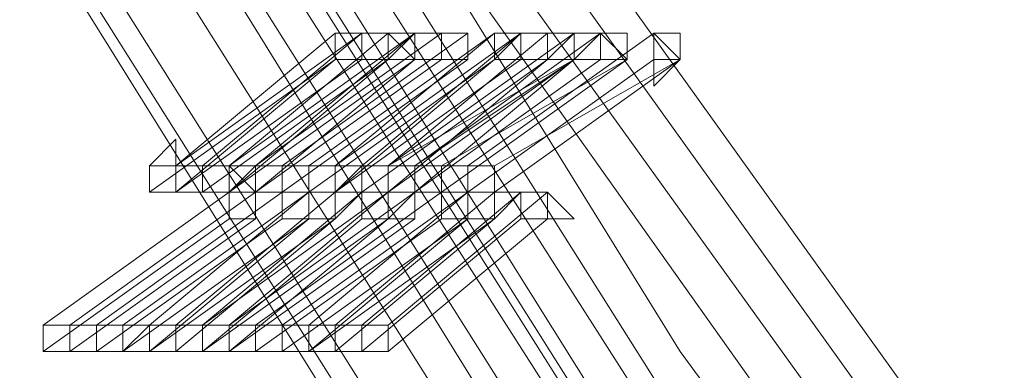
# Model space of a CAD drawing. Units: millimetres. Extents: x -12876 to 2817, y -11580 to 10472.
# Drawn here: x -11193 to -11081, y 238 to 278 of the extents above; entities that cross this region are included whole.
import ezdxf

# ---------------------------------------------------------------- set-up
doc = ezdxf.new("R2010")
doc.units = ezdxf.units.MM

# ---------------------------------------------------------------- blocks, each defined once
blk = doc.blocks.new('WMF0')
at = {"color": 3, "lineweight": 0}
for points in [[(691.2503, -474.2649), (693.7642, -480.9447), (696.7091, -487.409), (700.0849, -493.6579), (703.8916, -499.6912), (708.1293, -505.4373)], [(691.394, -474.2649), (693.9079, -480.8729), (696.8527, -487.409), (700.2285, -493.6579), (704.0353, -499.6194), (708.2012, -505.3655)], [(691.5376, -474.2649), (693.9797, -480.8729), (696.9245, -487.3372), (700.3003, -493.5861), (704.1071, -499.6194), (708.273, -505.2936)], [(691.6813, -474.2649), (694.8416, -482.5249), (698.7202, -490.4257), (703.2452, -498.0392), (708.3448, -505.2218)], [(691.6813, -474.2649), (694.1233, -480.8729), (697.0682, -487.3372), (700.444, -493.5142), (704.1789, -499.5476), (708.3448, -505.2218)], [(691.8249, -474.2649), (694.9852, -482.5249), (698.8638, -490.4257), (703.317, -497.9674), (708.4885, -505.15)], [(691.9686, -474.2649), (695.1289, -482.4531), (698.9357, -490.3539), (703.4607, -497.9674), (708.5603, -505.0782)], [(692.1122, -474.2649), (695.2726, -482.4531), (699.0793, -490.3539), (703.5325, -497.8956), (708.6321, -505.0063)], [(690.7475, -474.4804), (693.2614, -481.1602), (696.2063, -487.6963), (699.6539, -493.9452), (703.4607, -500.0504), (707.6984, -505.7964)], [(690.8194, -474.4804), (693.3333, -481.1602), (696.2781, -487.6245), (699.6539, -493.9452), (703.4607, -499.9785), (707.6984, -505.7964)], [(690.8912, -474.4804), (693.4051, -481.1602), (696.3499, -487.6245), (699.7257, -493.9452), (703.5325, -499.9785), (707.7702, -505.7246)], [(691.0348, -474.4804), (693.5487, -481.0884), (696.4936, -487.6245), (699.8694, -493.8734), (703.6762, -499.9067), (707.842, -505.6528)], [(691.0348, -474.4804), (693.4769, -481.1602), (696.4936, -487.6245), (699.8694, -493.8734), (703.6762, -499.9067), (707.842, -505.6528)], [(691.1785, -474.4804), (693.6924, -481.0884), (696.6372, -487.5527), (700.013, -493.8015), (703.748, -499.8349), (707.9139, -505.5809)], [(691.2503, -474.4804), (693.6924, -481.0884), (696.6372, -487.5527), (700.013, -493.8015), (703.8198, -499.8349), (707.9857, -505.5809)], [(691.3221, -474.4804), (693.836, -481.0884), (696.7809, -487.5527), (700.0849, -493.8015), (703.8916, -499.7631), (708.0575, -505.5091)], [(691.4658, -474.4804), (693.9797, -481.0884), (696.8527, -487.4809), (700.2285, -493.7297), (703.9635, -499.6912), (708.1293, -505.4373)], [(691.4658, -474.4804), (693.9079, -481.0884), (696.8527, -487.5527), (700.1567, -493.7297), (703.9635, -499.7631), (708.0575, -505.4373)]]:
    blk.add_lwpolyline(points, dxfattribs=at)
at = {"color": 253, "lineweight": 0}
for points in [[(703.2452, -498.6857), (702.8142, -499.0448)], [(703.317, -498.6857), (702.8142, -499.0448)], [(702.8142, -499.0448), (703.2452, -498.6857)], [(702.8861, -499.0448), (703.317, -498.6857)], [(703.3889, -498.6857), (702.9579, -499.0448)], [(703.4607, -498.6857), (702.9579, -499.0448)], [(702.9579, -499.0448), (703.4607, -498.6857)], [(703.5325, -498.6857), (703.0297, -499.0448)], [(703.0297, -499.0448), (703.5325, -498.6857)], [(703.0297, -499.0448), (703.4607, -498.6857)], [(703.6043, -498.6857), (703.1016, -499.0448)], [(703.1016, -499.0448), (703.6043, -498.6857)], [(703.6762, -498.6857), (703.1734, -499.0448)], [(703.1734, -499.0448), (703.6762, -498.6857)], [(703.6762, -498.6857), (703.1734, -499.0448)], [(703.748, -498.6857), (703.2452, -499.0448)], [(703.2452, -499.0448), (703.748, -498.6857)], [(703.748, -498.6857), (703.2452, -499.0448)], [(703.2452, -499.0448), (703.6762, -498.6857)], [(703.317, -499.0448), (703.748, -498.6857)], [(703.4607, -498.6857), (703.3889, -498.6857)], [(703.8198, -498.6857), (703.3889, -499.0448)], [(703.3889, -499.0448), (703.8916, -498.6857)], [(703.9635, -498.6857), (703.4607, -499.0448)], [(703.4607, -499.0448), (703.9635, -498.6857)], [(704.1071, -498.6857), (703.6043, -499.0448)], [(703.6043, -499.0448), (704.1071, -498.6857)], [(703.8916, -498.6857), (703.8198, -498.6857)], [(703.2452, -498.7575), (702.7424, -499.1166)], [(703.317, -498.7575), (702.8142, -499.1166)], [(702.8142, -499.1166), (703.317, -498.7575)], [(702.8142, -499.1166), (703.2452, -498.7575)], [(703.3889, -498.7575), (702.8861, -499.1166)], [(703.4607, -498.7575), (702.9579, -499.1166)], [(702.9579, -499.1166), (703.3889, -498.7575)], [(703.5325, -498.7575), (703.0297, -499.1166)], [(703.0297, -499.1166), (703.5325, -498.7575)], [(703.0297, -499.1166), (703.4607, -498.7575)], [(703.6043, -498.7575), (703.1016, -499.1166)], [(703.1016, -499.1166), (703.6043, -498.7575)], [(703.6762, -498.7575), (703.1734, -499.1166)], [(703.1734, -499.1166), (703.6762, -498.7575)], [(703.6762, -498.7575), (703.1734, -499.1166)], [(703.748, -498.7575), (703.2452, -499.1166)], [(703.2452, -499.1166), (703.748, -498.7575)], [(703.748, -498.7575), (703.2452, -499.1166)], [(703.2452, -499.1166), (703.748, -498.7575)], [(703.2452, -499.1166), (703.6762, -498.7575)], [(703.8198, -498.7575), (703.317, -499.1166)], [(703.8916, -498.7575), (703.3889, -499.0448)], [(703.8916, -498.7575), (703.3889, -499.1166)], [(703.3889, -499.1166), (703.8198, -498.7575)], [(703.9635, -498.7575), (703.4607, -499.1166)], [(703.4607, -499.1166), (703.9635, -498.7575)], [(703.4607, -499.0448), (703.8916, -498.7575)], [(703.4607, -499.1166), (703.8916, -498.7575)], [(704.0353, -498.7575), (703.5325, -499.0448)], [(704.0353, -498.7575), (703.5325, -499.1166)], [(703.5325, -499.0448), (704.0353, -498.7575)], [(703.5325, -499.1166), (704.0353, -498.7575)], [(704.1071, -498.7575), (703.6043, -499.1166)], [(703.6043, -499.1166), (704.1071, -498.7575)], [(704.1789, -498.7575), (703.6762, -499.0448)], [(704.1789, -498.7575), (703.6762, -499.1166)], [(703.6762, -499.0448), (704.1789, -498.7575)], [(703.6762, -499.1166), (704.1789, -498.7575)], [(702.8142, -499.1166), (702.8142, -499.0448), (702.8861, -499.0448), (702.8142, -499.0448), (702.8142, -498.973), (702.8142, -499.0448)], [(702.8142, -499.1166), (702.8861, -499.1166), (702.8861, -499.0448), (702.8142, -499.0448), (702.8142, -498.973), (702.8142, -499.0448)], [(702.8142, -499.0448), (702.7424, -499.0448), (702.7424, -499.1166), (702.8142, -499.1166)], [(702.8142, -499.0448), (702.7424, -499.0448), (702.8142, -499.0448), (702.8142, -499.1166)], [(702.8142, -499.0448), (702.7424, -499.0448)], [(702.9579, -499.0448), (702.8142, -499.0448)], [(702.9579, -499.0448), (702.8861, -499.0448), (702.8861, -499.1166), (702.9579, -499.1166)], [(702.9579, -499.0448), (702.8861, -499.0448)], [(702.9579, -499.0448), (702.9579, -499.1166), (703.0297, -499.1166)], [(703.0297, -499.1166), (703.0297, -499.0448), (702.9579, -499.0448)], [(702.9579, -499.1166), (703.0297, -499.0448), (702.9579, -499.0448)], [(703.0297, -499.0448), (702.9579, -499.0448)], [(703.0297, -499.0448), (703.0297, -499.1166), (703.1016, -499.1166)], [(703.1016, -499.1166), (703.1016, -499.0448), (703.0297, -499.0448)], [(703.0297, -499.0448), (703.0297, -499.1166), (703.1016, -499.1166)], [(703.1016, -499.1166), (703.1016, -499.0448), (703.0297, -499.0448)], [(703.1734, -499.0448), (703.0297, -499.0448)], [(703.1016, -499.0448), (703.0297, -499.0448)], [(703.2452, -499.0448), (703.1016, -499.0448)], [(703.1734, -499.0448), (703.1734, -499.1166), (703.2452, -499.1166)], [(703.2452, -499.1166), (703.2452, -499.0448), (703.1734, -499.0448)], [(703.1734, -499.0448), (703.1734, -499.1166), (703.2452, -499.1166)], [(703.2452, -499.1166), (703.2452, -499.0448), (703.1734, -499.0448)], [(703.1734, -499.0448), (703.1734, -499.1166), (703.2452, -499.1166)], [(703.2452, -499.1166), (703.317, -499.0448), (703.2452, -499.0448), (703.1734, -499.0448)], [(703.2452, -499.0448), (703.1734, -499.0448), (703.1734, -499.1166), (703.2452, -499.1166)], [(703.2452, -499.1166), (703.317, -499.1166), (703.317, -499.0448), (703.2452, -499.0448)], [(703.3889, -499.0448), (703.2452, -499.0448)], [(703.3889, -499.0448), (703.317, -499.0448), (703.3889, -499.0448), (703.3889, -499.1166), (703.4607, -499.1166)], [(703.3889, -499.0448), (703.317, -499.0448), (703.317, -499.1166), (703.3889, -499.1166)], [(703.3889, -499.0448), (703.317, -499.0448)], [(703.4607, -499.1166), (703.4607, -499.0448), (703.3889, -499.0448)], [(703.3889, -499.1166), (703.4607, -499.1166), (703.4607, -499.0448), (703.3889, -499.0448)], [(703.4607, -499.0448), (703.3889, -499.0448)], [(703.4607, -499.0448), (703.4607, -499.1166), (703.5325, -499.1166)], [(703.5325, -499.1166), (703.5325, -499.0448), (703.4607, -499.0448)], [(703.4607, -499.0448), (703.4607, -499.1166), (703.5325, -499.1166)], [(703.5325, -499.1166), (703.5325, -499.0448), (703.4607, -499.0448)], [(703.6043, -499.0448), (703.4607, -499.0448)], [(703.5325, -499.0448), (703.4607, -499.0448)], [(703.6762, -499.0448), (703.5325, -499.0448)], [(703.6043, -499.0448), (703.6043, -499.1166), (703.6762, -499.1166)], [(703.6762, -499.1166), (703.6762, -499.0448), (703.6043, -499.0448)], [(703.6043, -499.0448), (703.6043, -499.1166), (703.6762, -499.1166)], [(703.6762, -499.1166), (703.6762, -499.0448), (703.6043, -499.0448)], [(702.9579, -499.1166), (702.4551, -499.4758)], [(702.4551, -499.4758), (702.9579, -499.1166)], [(703.0297, -499.1166), (702.5269, -499.4758)], [(702.5269, -499.4758), (703.0297, -499.1166)], [(703.1016, -499.1166), (702.5988, -499.4758)], [(702.5988, -499.4758), (703.1016, -499.1166)], [(703.1734, -499.1166), (702.6706, -499.4758)], [(702.6706, -499.4758), (703.1734, -499.1166)], [(703.1734, -499.1166), (702.7424, -499.4758)], [(702.7424, -499.4758), (703.1734, -499.1166)], [(702.9579, -499.1166), (702.8142, -499.1166)], [(702.8861, -499.1166), (702.8142, -499.1166)], [(703.2452, -499.1166), (702.8142, -499.4758)], [(702.8142, -499.4758), (703.2452, -499.1166)], [(703.317, -499.1166), (702.8861, -499.4758)], [(702.8861, -499.4758), (703.317, -499.1166)], [(703.3889, -499.1166), (702.8861, -499.4758)], [(702.8861, -499.4758), (703.3889, -499.1166)], [(703.0297, -499.1166), (702.9579, -499.1166)], [(703.3889, -499.1166), (702.9579, -499.4758)], [(702.9579, -499.4758), (703.3889, -499.1166)], [(703.4607, -499.1166), (702.9579, -499.4758)], [(702.9579, -499.4758), (703.4607, -499.1166)], [(703.1734, -499.1166), (703.0297, -499.1166)], [(703.1016, -499.1166), (703.0297, -499.1166)], [(703.5325, -499.1166), (703.0297, -499.4758)], [(703.0297, -499.4758), (703.5325, -499.1166)], [(703.2452, -499.1166), (703.1016, -499.1166)], [(703.6043, -499.1166), (703.1016, -499.4758)], [(703.1016, -499.4758), (703.6043, -499.1166)], [(703.6043, -499.1166), (703.1734, -499.4758)], [(703.1734, -499.4758), (703.6043, -499.1166)], [(703.3889, -499.1166), (703.2452, -499.1166)], [(703.317, -499.1166), (703.2452, -499.1166)], [(703.6762, -499.1166), (703.2452, -499.4758)], [(703.2452, -499.4758), (703.6762, -499.1166)], [(703.748, -499.1166), (703.317, -499.4758)], [(703.317, -499.4758), (703.748, -499.1166)], [(703.4607, -499.1166), (703.3889, -499.1166)], [(703.8198, -499.1166), (703.3889, -499.4758)], [(703.3889, -499.4758), (703.8198, -499.1166)], [(703.6043, -499.1166), (703.4607, -499.1166)], [(703.5325, -499.1166), (703.4607, -499.1166)], [(703.6762, -499.1166), (703.5325, -499.1166)], [(702.9579, -499.1885), (702.4551, -499.5476)], [(702.4551, -499.5476), (702.9579, -499.1885)], [(703.0297, -499.1885), (702.5269, -499.5476)], [(702.5269, -499.5476), (703.0297, -499.1885)], [(703.1016, -499.1885), (702.5988, -499.5476)], [(702.5988, -499.5476), (703.1016, -499.1885)], [(703.1734, -499.1885), (702.6706, -499.5476)], [(702.6706, -499.5476), (703.1734, -499.1885)], [(703.2452, -499.1885), (702.7424, -499.5476)], [(703.1734, -499.1885), (702.7424, -499.5476)], [(702.7424, -499.5476), (703.1734, -499.1885)], [(702.8142, -499.5476), (703.2452, -499.1885)], [(703.317, -499.1885), (702.8861, -499.5476)], [(702.8861, -499.5476), (703.317, -499.1885)], [(703.3889, -499.1885), (702.8861, -499.5476)], [(702.8861, -499.5476), (703.3889, -499.1885)], [(703.3889, -499.1885), (702.9579, -499.5476)], [(702.9579, -499.5476), (703.3889, -499.1885)], [(703.4607, -499.1885), (702.9579, -499.5476)], [(702.9579, -499.5476), (703.4607, -499.1885)], [(703.5325, -499.1885), (703.0297, -499.5476)], [(703.0297, -499.5476), (703.5325, -499.1885)], [(703.6043, -499.1885), (703.1016, -499.5476)], [(703.1016, -499.5476), (703.6043, -499.1885)], [(703.6762, -499.1885), (703.1734, -499.5476)], [(703.6043, -499.1885), (703.1734, -499.5476)], [(703.1734, -499.5476), (703.6043, -499.1885)], [(703.2452, -499.5476), (703.6762, -499.1885)], [(703.748, -499.1885), (703.317, -499.5476)], [(703.317, -499.5476), (703.748, -499.1885)], [(703.8198, -499.1885), (703.3889, -499.5476)], [(703.3889, -499.5476), (703.8198, -499.1885)], [(702.4551, -499.4758), (702.4551, -499.5476), (702.5269, -499.5476)], [(702.5269, -499.5476), (702.5269, -499.4758), (702.4551, -499.4758)], [(702.4551, -499.4758), (702.4551, -499.5476), (702.5269, -499.5476)], [(702.5269, -499.5476), (702.5269, -499.4758), (702.4551, -499.4758)], [(702.5988, -499.4758), (702.4551, -499.4758)], [(702.6706, -499.4758), (702.5269, -499.4758)], [(702.5988, -499.4758), (702.5988, -499.5476), (702.6706, -499.5476)], [(702.6706, -499.5476), (702.7424, -499.4758), (702.6706, -499.4758), (702.5988, -499.4758)], [(702.5988, -499.4758), (702.5988, -499.5476), (702.6706, -499.5476)], [(702.6706, -499.5476), (702.6706, -499.4758), (702.5988, -499.4758)], [(702.7424, -499.4758), (702.5988, -499.4758)], [(702.7424, -499.4758), (702.6706, -499.4758), (702.6706, -499.5476), (702.7424, -499.5476)], [(702.8142, -499.4758), (702.6706, -499.4758)], [(702.7424, -499.5476), (702.8142, -499.5476), (702.8142, -499.4758), (702.7424, -499.4758)], [(702.7424, -499.4758), (702.7424, -499.5476), (702.8142, -499.5476)], [(702.8142, -499.5476), (702.8142, -499.4758), (702.7424, -499.4758)], [(702.8861, -499.4758), (702.7424, -499.4758)], [(702.8861, -499.4758), (702.8142, -499.4758), (702.8142, -499.5476), (702.8861, -499.5476), (702.9579, -499.5476)], [(702.9579, -499.4758), (702.8142, -499.4758)], [(702.9579, -499.5476), (702.9579, -499.4758), (702.8861, -499.4758)], [(702.8861, -499.4758), (702.8861, -499.5476), (702.9579, -499.5476)], [(702.9579, -499.5476), (702.9579, -499.4758), (702.8861, -499.4758)], [(702.8861, -499.4758), (702.8861, -499.5476), (702.9579, -499.5476)], [(702.9579, -499.5476), (702.9579, -499.4758), (702.8861, -499.4758)], [(702.8861, -499.4758), (702.8861, -499.5476), (702.9579, -499.5476)], [(702.9579, -499.5476), (702.9579, -499.4758), (702.8861, -499.4758)], [(703.0297, -499.4758), (702.8861, -499.4758)], [(703.1016, -499.4758), (702.9579, -499.4758)], [(703.0297, -499.4758), (703.0297, -499.5476), (703.1016, -499.5476)], [(703.1016, -499.5476), (703.1734, -499.5476), (703.1734, -499.4758), (703.1016, -499.4758), (703.0297, -499.4758)], [(703.0297, -499.4758), (703.0297, -499.5476), (703.1016, -499.5476)], [(703.1016, -499.5476), (703.1016, -499.4758), (703.0297, -499.4758)], [(703.1734, -499.4758), (703.0297, -499.4758)], [(703.1734, -499.4758), (703.1016, -499.4758), (703.1016, -499.5476), (703.1734, -499.5476)], [(703.2452, -499.4758), (703.1016, -499.4758)], [(703.1734, -499.5476), (703.2452, -499.5476), (703.2452, -499.4758), (703.1734, -499.4758)], [(703.1734, -499.4758), (703.1734, -499.5476), (703.2452, -499.5476)], [(703.2452, -499.5476), (703.2452, -499.4758), (703.1734, -499.4758)], [(703.317, -499.4758), (703.1734, -499.4758)], [(703.317, -499.4758), (703.2452, -499.4758), (703.2452, -499.5476), (703.317, -499.5476), (703.3889, -499.5476)], [(703.3889, -499.4758), (703.2452, -499.4758)], [(703.3889, -499.5476), (703.3889, -499.4758), (703.317, -499.4758)], [(703.317, -499.4758), (703.317, -499.5476), (703.3889, -499.5476)], [(703.3889, -499.5476), (703.3889, -499.4758), (703.317, -499.4758)], [(702.5988, -499.5476), (702.4551, -499.5476)], [(702.6706, -499.5476), (702.5269, -499.5476)], [(702.7424, -499.5476), (702.5988, -499.5476)], [(702.7424, -499.5476), (702.6706, -499.5476)], [(702.8861, -499.5476), (702.7424, -499.5476)], [(702.9579, -499.5476), (702.8142, -499.5476)], [(703.0297, -499.5476), (702.8861, -499.5476)], [(703.1016, -499.5476), (702.9579, -499.5476)], [(703.1734, -499.5476), (703.0297, -499.5476)], [(703.1734, -499.5476), (703.1016, -499.5476)], [(703.317, -499.5476), (703.1734, -499.5476)], [(703.3889, -499.5476), (703.2452, -499.5476)]]:
    blk.add_lwpolyline(points, dxfattribs=at)
for points in [[(703.317, -498.7575), (703.317, -498.6857), (703.2452, -498.6857), (703.2452, -498.7575), (703.317, -498.7575)], [(703.2452, -498.6857), (703.2452, -498.7575), (703.317, -498.7575), (703.317, -498.6857), (703.2452, -498.6857)], [(703.317, -498.7575), (703.2452, -498.7575), (703.2452, -498.6857), (703.317, -498.6857), (703.3889, -498.6857), (703.3889, -498.7575), (703.317, -498.7575)], [(703.2452, -498.6857), (703.317, -498.6857), (703.2452, -498.6857)], [(703.317, -498.6857), (703.3889, -498.6857), (703.317, -498.6857)], [(703.4607, -498.7575), (703.4607, -498.6857), (703.3889, -498.7575), (703.4607, -498.7575)], [(703.4607, -498.6857), (703.3889, -498.7575), (703.4607, -498.7575), (703.4607, -498.6857)], [(703.4607, -498.7575), (703.3889, -498.6857), (703.4607, -498.6857), (703.5325, -498.6857), (703.5325, -498.7575), (703.4607, -498.7575)], [(703.4607, -498.6857), (703.5325, -498.6857), (703.4607, -498.6857)], [(703.6043, -498.7575), (703.6043, -498.6857), (703.5325, -498.6857), (703.5325, -498.7575), (703.6043, -498.7575)], [(703.5325, -498.6857), (703.5325, -498.7575), (703.6043, -498.7575), (703.6043, -498.6857), (703.5325, -498.6857)], [(703.5325, -498.7575), (703.5325, -498.6857), (703.6043, -498.6857), (703.6043, -498.7575), (703.5325, -498.7575)], [(703.748, -498.7575), (703.748, -498.6857), (703.6762, -498.6857), (703.6762, -498.7575), (703.748, -498.7575)], [(703.6762, -498.6857), (703.6762, -498.7575), (703.748, -498.7575), (703.748, -498.6857), (703.6762, -498.6857)], [(703.6762, -498.7575), (703.6762, -498.6857), (703.748, -498.6857), (703.748, -498.7575), (703.6762, -498.7575)], [(703.748, -498.7575), (703.748, -498.6857), (703.6762, -498.6857), (703.6762, -498.7575), (703.748, -498.7575)], [(703.6762, -498.6857), (703.6762, -498.7575), (703.748, -498.7575), (703.748, -498.6857), (703.6762, -498.6857)], [(703.748, -498.7575), (703.6762, -498.7575), (703.748, -498.6857), (703.8198, -498.6857), (703.8198, -498.7575), (703.748, -498.7575)], [(703.6762, -498.6857), (703.748, -498.6857), (703.6762, -498.6857)], [(703.748, -498.6857), (703.8198, -498.6857), (703.748, -498.6857)], [(703.8916, -498.7575), (703.8916, -498.6857), (703.8198, -498.6857), (703.8198, -498.7575), (703.8916, -498.7575)], [(703.8198, -498.6857), (703.8198, -498.7575), (703.8916, -498.7575), (703.8916, -498.6857), (703.8198, -498.6857)], [(703.8916, -498.7575), (703.8198, -498.7575), (703.8916, -498.6857), (703.9635, -498.6857), (703.9635, -498.7575), (703.8916, -498.7575)], [(703.8916, -498.7575), (703.9635, -498.6857), (703.8916, -498.7575)], [(704.0353, -498.7575), (703.9635, -498.6857), (703.9635, -498.7575), (704.0353, -498.7575)], [(703.9635, -498.6857), (703.9635, -498.7575), (704.0353, -498.7575), (703.9635, -498.6857)], [(703.9635, -498.7575), (703.9635, -498.6857), (704.0353, -498.6857), (704.0353, -498.7575), (703.9635, -498.7575)], [(704.0353, -498.7575), (704.0353, -498.6857), (704.0353, -498.7575)], [(704.1789, -498.7575), (704.1071, -498.6857), (704.1071, -498.7575), (704.1071, -498.8293), (704.1789, -498.7575)], [(704.1071, -498.6857), (704.1071, -498.7575), (704.1071, -498.8293), (704.1789, -498.7575), (704.1071, -498.6857)], [(704.1071, -498.7575), (704.1071, -498.6857), (704.1789, -498.6857), (704.1789, -498.7575), (704.1071, -498.7575)], [(704.1789, -498.7575), (704.1789, -498.6857), (704.1789, -498.7575)], [(702.8142, -498.973), (702.7424, -499.0448), (702.7424, -499.1166), (702.8142, -499.1166), (702.8142, -499.0448), (702.8142, -498.973)], [(702.9579, -499.1885), (702.9579, -499.1166), (702.9579, -499.0448), (703.0297, -499.1166), (703.0297, -499.1885), (702.9579, -499.1885)], [(703.2452, -499.0448), (703.1734, -499.0448), (703.1734, -499.1166), (703.2452, -499.1166), (703.2452, -499.0448)], [(703.2452, -499.0448), (703.1734, -499.0448), (703.1734, -499.1166), (703.2452, -499.1166), (703.2452, -499.0448)], [(703.6762, -499.0448), (703.6043, -499.0448), (703.6043, -499.1166), (703.6762, -499.1166), (703.6762, -499.0448)], [(703.0297, -499.1885), (703.0297, -499.1166), (702.9579, -499.1166), (702.9579, -499.1885), (703.0297, -499.1885)], [(702.9579, -499.1166), (702.9579, -499.1885), (703.0297, -499.1885), (703.0297, -499.1166), (702.9579, -499.1166)], [(703.1734, -499.1885), (703.1734, -499.1166), (703.1016, -499.1166), (703.1016, -499.1885), (703.1734, -499.1885)], [(703.1016, -499.1166), (703.1016, -499.1885), (703.1734, -499.1885), (703.1734, -499.1166), (703.1016, -499.1166)], [(703.1016, -499.1885), (703.1016, -499.1166), (703.1734, -499.1166), (703.1734, -499.1885), (703.1016, -499.1885)], [(703.2452, -499.1885), (703.2452, -499.1166), (703.1734, -499.1166), (703.1734, -499.1885), (703.2452, -499.1885)], [(703.1734, -499.1166), (703.1734, -499.1885), (703.2452, -499.1885), (703.2452, -499.1166), (703.1734, -499.1166)], [(703.2452, -499.1885), (703.1734, -499.1885), (703.1734, -499.1166), (703.2452, -499.1166), (703.317, -499.1166), (703.2452, -499.1885)], [(703.3889, -499.1885), (703.3889, -499.1166), (703.317, -499.1166), (703.317, -499.1885), (703.3889, -499.1885)], [(703.317, -499.1166), (703.317, -499.1885), (703.3889, -499.1885), (703.3889, -499.1166), (703.317, -499.1166)], [(703.3889, -499.1885), (703.317, -499.1885), (703.317, -499.1166), (703.3889, -499.1166), (703.4607, -499.1166), (703.3889, -499.1885)], [(703.317, -499.1166), (703.3889, -499.1166), (703.317, -499.1166)], [(703.4607, -499.1885), (703.4607, -499.1166), (703.3889, -499.1166), (703.3889, -499.1885), (703.4607, -499.1885)], [(703.3889, -499.1166), (703.3889, -499.1885), (703.4607, -499.1885), (703.4607, -499.1166), (703.3889, -499.1166)], [(703.3889, -499.1885), (703.3889, -499.1166), (703.4607, -499.1166), (703.4607, -499.1885), (703.3889, -499.1885)], [(703.6043, -499.1885), (703.6043, -499.1166), (703.5325, -499.1166), (703.5325, -499.1885), (703.6043, -499.1885)], [(703.5325, -499.1166), (703.5325, -499.1885), (703.6043, -499.1885), (703.6043, -499.1166), (703.5325, -499.1166)], [(703.5325, -499.1885), (703.5325, -499.1166), (703.6043, -499.1166), (703.6043, -499.1885), (703.5325, -499.1885)], [(703.6762, -499.1885), (703.6762, -499.1166), (703.6043, -499.1166), (703.6043, -499.1885), (703.6762, -499.1885)], [(703.6043, -499.1166), (703.6043, -499.1885), (703.6762, -499.1885), (703.6762, -499.1166), (703.6043, -499.1166)], [(703.6762, -499.1885), (703.6043, -499.1885), (703.6043, -499.1166), (703.6762, -499.1166), (703.748, -499.1166), (703.6762, -499.1885)], [(703.8198, -499.1885), (703.8198, -499.1166), (703.748, -499.1166), (703.748, -499.1885), (703.8198, -499.1885)], [(703.748, -499.1166), (703.748, -499.1885), (703.8198, -499.1885), (703.8198, -499.1166), (703.748, -499.1166)], [(703.8198, -499.1885), (703.748, -499.1885), (703.748, -499.1166), (703.8198, -499.1166), (703.8916, -499.1885), (703.8198, -499.1885)], [(703.748, -499.1166), (703.8198, -499.1166), (703.748, -499.1166)], [(702.5269, -499.4758), (702.4551, -499.4758), (702.4551, -499.5476), (702.5269, -499.5476), (702.5269, -499.4758)], [(702.9579, -499.4758), (702.8861, -499.4758), (702.8861, -499.5476), (702.9579, -499.5476), (702.9579, -499.4758)], [(702.9579, -499.4758), (702.8861, -499.4758), (702.8861, -499.5476), (702.9579, -499.5476), (702.9579, -499.4758)], [(703.3889, -499.4758), (703.317, -499.4758), (703.317, -499.5476), (703.3889, -499.5476), (703.3889, -499.4758)]]:
    blk.add_lwpolyline(points, close=True, dxfattribs=at)

msp = doc.modelspace()

# ---------------------------------------------------------------- block references
at = {"xscale": 42.12, "yscale": 42.12, "zscale": 42.12}
msp.add_blockref('WMF0', (-40777.83, 21280.9), dxfattribs=at)

doc.saveas('drawing.dxf')
